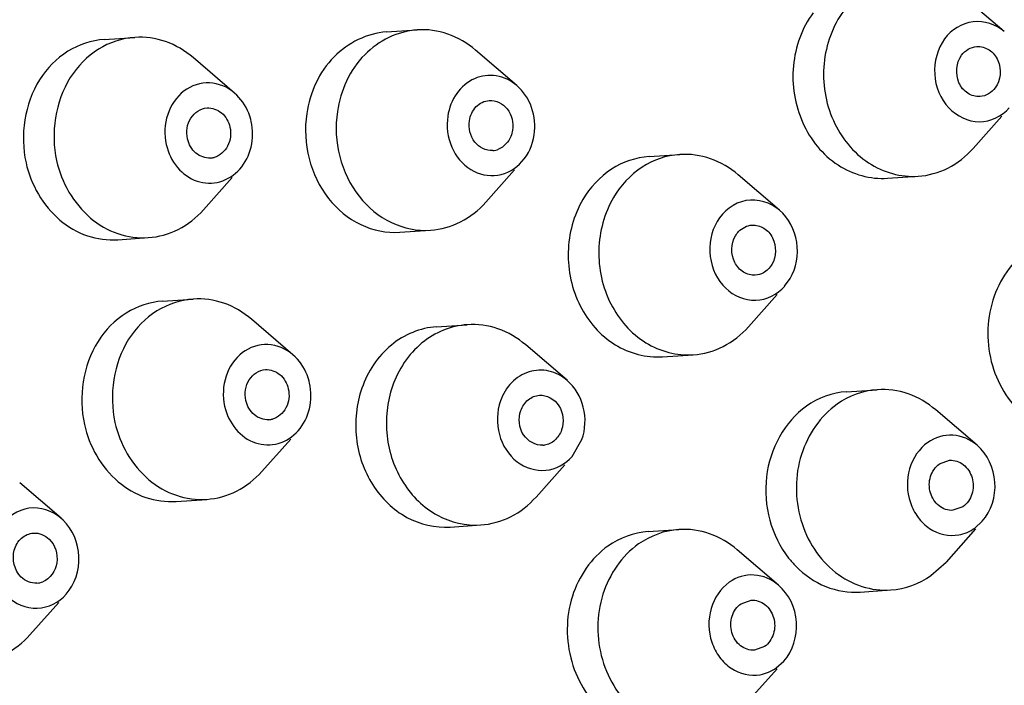
# Model space of a CAD drawing. Units: inches. Extents: x 7.3 to 25, y -8.7 to 2.7.
# Drawn here: x 23.5 to 23.8, y 1.4 to 1.6 of the extents above; entities that cross this region are included whole.
import ezdxf

# ---------------------------------------------------------------- set-up
doc = ezdxf.new("R2010")
doc.units = ezdxf.units.IN
doc.header["$LTSCALE"] = 1.21
doc.header["$MEASUREMENT"] = 0
doc.layers.get('0').update_dxf_attribs({"linetype": 'CONTINUOUS'})
doc.layers.add('02___PRT_ALL_AXES', color=7, linetype='CONTINUOUS')

msp = doc.modelspace()

# ---------------------------------------------------------------- linework, layer by layer
at = {"color": 7, "linetype": 'Continuous'}
for p, q in [((23.79192404911079, 1.602029814102845), (23.78112049351079, 1.611290691402846)), ((23.6644792191108, 1.587932863302846), (23.6536756635108, 1.597193740602846)), ((23.59067572661079, 1.585974128002847), (23.57987217101079, 1.595235005302844)), ((23.7913209297108, 1.579955674802846), (23.78380453131079, 1.571512409802845)), ((23.6638760996108, 1.565858724002845), (23.6563597012108, 1.557415459002846)), ((23.5900775352108, 1.563905524502846), (23.58255620871079, 1.555456723702846)), ((23.7331491741108, 1.555346873102846), (23.72234561851079, 1.564607750502847)), ((23.73445722111079, 1.535429279402845), (23.7359306199108, 1.537439139602845)), ((23.73253910681079, 1.533264929302846), (23.7250296563108, 1.524829468802845)), ((23.60593561511079, 1.517542425102845), (23.5951320595108, 1.526803302402844)), ((23.6776026732108, 1.510847935902846), (23.66679911761079, 1.520108813202847)), ((23.7848119327108, 1.493850571302846), (23.77400837701079, 1.503111448702845)), ((23.60533742371079, 1.495473821602846), (23.59781609731079, 1.487025020802846)), ((23.67894744791079, 1.490962156502845), (23.6814949266108, 1.495346013302846)), ((23.67700199861079, 1.488776543002847), (23.66948315541079, 1.480330531602845)), ((23.54528994741079, 1.474812404302845), (23.53448639181079, 1.484073281602845)), ((23.5458364313108, 1.474314307002845), (23.54526463051079, 1.474824698302846)), ((23.78418724691079, 1.472200434102846), (23.7861786398108, 1.473997277002845)), ((23.78440985411079, 1.472002263802845), (23.7766924148108, 1.463333167002845)), ((23.73291674141079, 1.457286004002845), (23.72211318581079, 1.466546881302846)), ((23.77275900561079, 1.459811174102845), (23.7766922772108, 1.463333012502845)), ((23.5446868280108, 1.452738265002844), (23.5371704296108, 1.444295000002845)), ((23.73229205571079, 1.435635866702845), (23.7342834486108, 1.437432709602844)), ((23.73251466281079, 1.435437696502846), (23.72479722361079, 1.426768599702846))]:
    msp.add_line(p, q, dxfattribs=at)
for points, knots in [([(23.99378856921079, 1.482556016302845), (23.9822899717108, 1.534120521502845), (23.94419341201079, 1.632643180602847), (23.86059572071079, 1.733468245902846), (23.7785803538108, 1.790921238302846), (23.71215509861079, 1.821030465402845), (23.64231491961079, 1.837537472802844), (23.59475654871079, 1.839106531802845), (23.5713129376108, 1.837524724102846)], [0, 0, 0, 0, 0.2645728321, 0.5193568758, 0.6427969179, 0.7635718029999999, 0.8823296204000001, 1, 1, 1, 1]), ([(23.5678214448108, 1.837271672602845), (23.53872536221079, 1.835017230202845), (23.4804316669108, 1.823071359502845), (23.3993650231108, 1.784068588202847), (23.3280458299108, 1.725944540202845), (23.26979997201079, 1.651617066302847), (23.22719607121079, 1.564555306802846), (23.1936029562108, 1.437012811102846), (23.19662835751079, 1.334729984502846), (23.21099203061079, 1.269972194202846)], [0, 0, 0, 0, 0.115952777, 0.2335880146, 0.3541518608, 0.4782837446, 0.6059381121, 0.7364472148000001, 1, 1, 1, 1]), ([(23.9908734383108, 1.482424835102845), (23.9794055842108, 1.533554003502846), (23.94151508491079, 1.631226590202844), (23.8585179446108, 1.731153270002845), (23.77713690691079, 1.788084204102845), (23.7112384609108, 1.817916526402846), (23.6419605561108, 1.834268784202846), (23.59478781281079, 1.835820341702845), (23.57153379941079, 1.834251326702845)], [0, 0, 0, 0, 0.2645685664, 0.5193429204, 0.6427812804999999, 0.7635583820999999, 0.8823218912, 1, 1, 1, 1]), ([(23.57153379941079, 1.834251326702845), (23.54246613781079, 1.832290048302846), (23.4841651050108, 1.820902506502846), (23.40295485361079, 1.782583454202846), (23.33143571461079, 1.724988462002846), (23.27298288281079, 1.651047501002846), (23.2302036195108, 1.564253992802844), (23.1964543715108, 1.436960638102847), (23.19948022081079, 1.334796438002846), (23.2138957363108, 1.270151255902847)], [0, 0, 0, 0, 0.1159608495, 0.2335629378, 0.3540831131, 0.4781857061999999, 0.6058383299, 0.7363734167, 1, 1, 1, 1]), ([(23.7499404784108, 1.607495047702844), (23.74702947181079, 1.603532742102845), (23.74349461921079, 1.593621443902845), (23.7459556868108, 1.578493650302843), (23.75526225301079, 1.566676618202846), (23.76491431531079, 1.563914056502846), (23.7693633540108, 1.564212406702846)], [0, 0, 0, 0, 0.2560137582, 0.5182801749, 0.7678166251999999, 1, 1, 1, 1]), ([(23.79193240621079, 1.602022382902844), (23.78975979321079, 1.603886566902845), (23.78353874881079, 1.606074136302845), (23.77804531171079, 1.602461280902847), (23.7763340416108, 1.600131992202845)], [0, 0, 0, 0, 0.497604059, 1, 1, 1, 1]), ([(23.63838452621079, 1.602488309702845), (23.6333457597108, 1.602146484002845), (23.62291079831079, 1.596979558102846), (23.61835926891079, 1.586588336002847), (23.6175525243108, 1.581159567702845)], [0, 0, 0, 0, 0.4792177757, 1, 1, 1, 1]), ([(23.6536755723108, 1.597193520502846), (23.65155253501079, 1.599012299302845), (23.6466981062108, 1.601892832702844), (23.64108100421079, 1.602671236502846), (23.63838452621079, 1.602488309702845)], [0, 0, 0, 0, 0.5084481386999999, 1, 1, 1, 1]), ([(23.5645810389108, 1.600529942902845), (23.5612608595108, 1.600305761102846), (23.55447996911079, 1.598024553102847), (23.54433607481079, 1.587608276902846), (23.54254883591079, 1.575452007902844), (23.54414466221079, 1.568295659602845)], [0, 0, 0, 0, 0.2351784978, 0.4818233052000001, 1, 1, 1, 1]), ([(23.57987221011079, 1.595235029602844), (23.5777494104108, 1.597054128202847), (23.57289460731079, 1.599934872802844), (23.56727761191079, 1.600712018202846), (23.5645810389108, 1.600529942902845)], [0, 0, 0, 0, 0.5084471770000001, 1, 1, 1, 1]), ([(23.7763340416108, 1.600131992202845), (23.77444325241079, 1.597558351602845), (23.7726582400108, 1.590822789702846), (23.77629621991079, 1.581513468402846), (23.78532573341079, 1.576997292802845), (23.79131520331079, 1.579968839002846), (23.7932402828108, 1.582113134402845)], [0, 0, 0, 0, 0.2620477277, 0.524427445, 0.763544337, 1, 1, 1, 1]), ([(23.5906668634108, 1.585981710302844), (23.58887563721079, 1.587514626202846), (23.58417563541079, 1.589548463402847), (23.5768128060108, 1.587058766802845), (23.57245417941079, 1.580476215802846), (23.57223857921079, 1.575075788902846), (23.57281197221079, 1.572504455102844)], [0, 0, 0, 0, 0.2405265304, 0.4771654772, 0.7312257476, 1, 1, 1, 1]), ([(23.6644700082108, 1.587940253202846), (23.66296923241079, 1.589225831802845), (23.65926121441079, 1.591063595702846), (23.6530724348108, 1.590221371402845), (23.6482583279108, 1.586070378902845), (23.64673204601079, 1.582031421002847), (23.64641764951079, 1.579915776802845)], [0, 0, 0, 0, 0.2458436092, 0.4847448474, 0.7339078841, 1, 1, 1, 1]), ([(23.59501532691079, 1.578551565702846), (23.5948530740108, 1.579279175302845), (23.59401301101079, 1.582053241302845), (23.59230139661079, 1.584582890902847), (23.5906668634108, 1.585981710302844)], [0, 0, 0, 0, 0.2573417682, 1, 1, 1, 1]), ([(23.6690166346108, 1.575057714602845), (23.66936851831079, 1.577425619402844), (23.6689311765108, 1.582308554902844), (23.66622009131079, 1.586441115702846), (23.6644700082108, 1.587940253202846)], [0, 0, 0, 0, 0.5095268555, 1, 1, 1, 1]), ([(23.6175525243108, 1.581159567702845), (23.61697365251079, 1.577264210202844), (23.61738039941079, 1.569244694702845), (23.62243985871079, 1.558648916302846), (23.63112807701079, 1.551354590302844), (23.63846298241079, 1.549880282302845), (23.6419184926108, 1.550114701202847)], [0, 0, 0, 0, 0.2643506672, 0.5229467563, 0.767512768, 1, 1, 1, 1]), ([(23.59201171691079, 1.566079569902844), (23.5934445827108, 1.567688413402846), (23.5955000128108, 1.571800944302844), (23.5955031391108, 1.576364011902846), (23.59501532691079, 1.578551565702846)], [0, 0, 0, 0, 0.4901183065, 1, 1, 1, 1]), ([(23.64641764951079, 1.579915776802845), (23.6460188234108, 1.577231986402846), (23.6467007256108, 1.571680389502846), (23.6518026368108, 1.565315695202844), (23.65964754101079, 1.563530778002847), (23.66420707351079, 1.566231922402845), (23.6658183140108, 1.568040578902846)], [0, 0, 0, 0, 0.2686129364, 0.5236310857, 0.7601964947, 1, 1, 1, 1]), ([(23.57281197221079, 1.572504455102844), (23.5732965494108, 1.570331409102846), (23.5752110147108, 1.566257856202847), (23.5805774808108, 1.562385408002847), (23.58707295371079, 1.562173245902847), (23.5906535351108, 1.564554582702844), (23.59201171691079, 1.566079569902844)], [0, 0, 0, 0, 0.2669588518, 0.516829966, 0.7551399019, 1, 1, 1, 1]), ([(23.7693633540108, 1.564212406702846), (23.7720583314108, 1.564393130502846), (23.77752131841079, 1.565915668102847), (23.78194241511079, 1.569425537202846), (23.7838038409108, 1.571513505602847)], [0, 0, 0, 0, 0.4912514417, 1, 1, 1, 1]), ([(23.54414466221079, 1.568295659602845), (23.54540850241079, 1.562628072502844), (23.5500056406108, 1.554456809202846), (23.5599130375108, 1.548738058002846), (23.56545552881079, 1.547976027602844), (23.5681149948108, 1.548155597402844)], [0, 0, 0, 0, 0.5172034415, 0.7625854623, 1, 1, 1, 1]), ([(23.70705446551079, 1.569901366502845), (23.70360370431079, 1.569667540602846), (23.69654939681079, 1.567243199102845), (23.6915795973108, 1.561775342602844), (23.68973441881079, 1.558638747302845)], [0, 0, 0, 0, 0.4872912465, 1, 1, 1, 1]), ([(23.72234511831079, 1.564606959202846), (23.7202222727108, 1.566425834902845), (23.7153680341108, 1.569306914902845), (23.70975093071079, 1.570084080902846), (23.70705446551079, 1.569901366502845)], [0, 0, 0, 0, 0.5084432746, 1, 1, 1, 1]), ([(23.68973441881079, 1.558638747302845), (23.6873293068108, 1.554550329002846), (23.68472567231079, 1.544863812802844), (23.68786357761079, 1.530577630802846), (23.69715404481079, 1.519713285702847), (23.70633817821079, 1.517241661802845), (23.71058846341079, 1.517529664102846)], [0, 0, 0, 0, 0.2582113445, 0.5198737996, 0.7681006608, 1, 1, 1, 1]), ([(23.73314186111079, 1.555352983902845), (23.7308329215108, 1.557330582902844), (23.72398369101079, 1.559496081902846), (23.71841823401079, 1.555039114802844), (23.71684357431079, 1.552362371602846)], [0, 0, 0, 0, 0.4946727603, 1, 1, 1, 1]), ([(23.5681149948108, 1.548155597402844), (23.57081155231079, 1.548337671602845), (23.5762729310108, 1.549862230502847), (23.5806977373108, 1.553368311902845), (23.58255619191079, 1.555456760902847)], [0, 0, 0, 0, 0.4915501998, 1, 1, 1, 1]), ([(23.6419184926108, 1.550114701202847), (23.64461511361079, 1.550297637702845), (23.6500762678108, 1.551821598602847), (23.65450128751079, 1.555327412602845), (23.65635980081079, 1.557415537302846)], [0, 0, 0, 0, 0.4915796114, 1, 1, 1, 1]), ([(23.7359306199108, 1.537439139602845), (23.73756823541079, 1.540222900902847), (23.73879444651079, 1.547076388702846), (23.7355536221108, 1.553287318902846), (23.73314186111079, 1.555352983902845)], [0, 0, 0, 0, 0.5042356678000001, 1, 1, 1, 1]), ([(23.71684357431079, 1.552362371602846), (23.7152665454108, 1.549681600702846), (23.71405335121079, 1.543104119102845), (23.71806769201079, 1.534345900202845), (23.7269102072108, 1.530427656302845), (23.7325973944108, 1.533349058402846), (23.7344602548108, 1.535425718402846)], [0, 0, 0, 0, 0.2640317185, 0.5249860104, 0.7631736153, 1, 1, 1, 1]), ([(23.57984092751079, 1.532098240002845), (23.5765207481108, 1.531874058202846), (23.5697398576108, 1.529592850102845), (23.5595959634108, 1.519176573902846), (23.55780872441079, 1.507020304902844), (23.5594045508108, 1.499863956602845)], [0, 0, 0, 0, 0.2351784978, 0.4818233052000001, 1, 1, 1, 1]), ([(23.5951320987108, 1.526803326702846), (23.5930092990108, 1.528622425302845), (23.5881544959108, 1.531503169902845), (23.58253750041079, 1.532280315302844), (23.57984092751079, 1.532098240002845)], [0, 0, 0, 0, 0.5084471770000001, 1, 1, 1, 1]), ([(23.65150795631079, 1.525403438502846), (23.6472620140108, 1.525118456502846), (23.63851162451079, 1.521464865102845), (23.6334670750108, 1.513629381302846), (23.6319663028108, 1.509328188102846)], [0, 0, 0, 0, 0.4829755539, 1, 1, 1, 1]), ([(23.6667989173108, 1.520108440802846), (23.66467700361079, 1.521928537902844), (23.65982090391079, 1.524808179302846), (23.6542045536108, 1.525584430502847), (23.65150795631079, 1.525403438502846)], [0, 0, 0, 0, 0.5084496228000001, 1, 1, 1, 1]), ([(23.71058846341079, 1.517529664102846), (23.7132835221108, 1.517712283102846), (23.71874597241079, 1.519232658902845), (23.72316894101079, 1.522741913602846), (23.72502839891079, 1.524831294402845)], [0, 0, 0, 0, 0.4912934653, 1, 1, 1, 1]), ([(23.60592675191079, 1.517550007402845), (23.60413552581079, 1.519082923302846), (23.5994355239108, 1.521116760402845), (23.5920726946108, 1.518627063902845), (23.58771406801079, 1.512044512902844), (23.5874984678108, 1.506644086002846), (23.58807186071079, 1.504072752202846)], [0, 0, 0, 0, 0.2405265304, 0.4771654772, 0.7312257476, 1, 1, 1, 1]), ([(23.61027521541079, 1.510119862802845), (23.61011296251079, 1.510847472402845), (23.60927289961079, 1.513621538402846), (23.6075612852108, 1.516151188002847), (23.60592675191079, 1.517550007402845)], [0, 0, 0, 0, 0.2573417682, 1, 1, 1, 1]), ([(23.6776085385108, 1.510842140002844), (23.6762547092108, 1.512003390402843), (23.6730020571108, 1.513726610702846), (23.6674736636108, 1.513506096302845), (23.66273920901079, 1.510500466402847), (23.6608065484108, 1.507235344402845), (23.66018626581079, 1.505457623302846)], [0, 0, 0, 0, 0.2488813382, 0.4898596738, 0.7372777079999999, 1, 1, 1, 1]), ([(23.6072716055108, 1.497647867002844), (23.6087044712108, 1.499256710502846), (23.61075990131079, 1.503369241402846), (23.61076302761079, 1.507932309002846), (23.61027521541079, 1.510119862802845)], [0, 0, 0, 0, 0.4901183065, 1, 1, 1, 1]), ([(23.6319663028108, 1.509328188102846), (23.6305291891108, 1.505209440402845), (23.6295794710108, 1.496222458102847), (23.63384134201079, 1.483730619202846), (23.64293547541079, 1.474705713602845), (23.65118860701079, 1.472771084902845), (23.6550419708108, 1.473029717602844)], [0, 0, 0, 0, 0.2618787432, 0.5221036579999999, 0.768151659, 1, 1, 1, 1]), ([(23.6814949266108, 1.495346013302846), (23.6824247940108, 1.498011000802847), (23.68268951301079, 1.503911129202845), (23.67968741411079, 1.509058979602846), (23.6776085385108, 1.510842140002844)], [0, 0, 0, 0, 0.5075240303999999, 1, 1, 1, 1]), ([(23.77400788321079, 1.503110811602846), (23.77188540351079, 1.504930704402844), (23.76702934361079, 1.507809290902846), (23.7614132330108, 1.508587938502846), (23.75871705541079, 1.508406387602844)], [0, 0, 0, 0, 0.5085114084000001, 1, 1, 1, 1]), ([(23.58807186071079, 1.504072752202846), (23.58855643801079, 1.501899706102846), (23.59047090331079, 1.497826153302847), (23.59583736931079, 1.493953705102844), (23.60233284231079, 1.493741543002847), (23.6059134237108, 1.496122879802845), (23.6072716055108, 1.497647867002844)], [0, 0, 0, 0, 0.2669588518, 0.516829966, 0.7551399019, 1, 1, 1, 1]), ([(23.66018626581079, 1.505457623302846), (23.65922172451079, 1.502693261002846), (23.6590368279108, 1.496550348702846), (23.66370010681079, 1.488952382802844), (23.67211021961079, 1.486174091402845), (23.67721395821079, 1.489011407002844), (23.67894762831079, 1.490961946502845)], [0, 0, 0, 0, 0.2670764309, 0.5250352303, 0.7619468429999999, 1, 1, 1, 1]), ([(23.7482094403108, 1.504627252902844), (23.74381733671079, 1.501532643102846), (23.73710849001079, 1.491606280802846), (23.7371503545108, 1.476905977102844), (23.7418511096108, 1.466526609402846), (23.7474254489108, 1.460350049802845), (23.75448084171079, 1.456521458002846), (23.75972601271079, 1.455861989502846), (23.76225139051079, 1.456032039402845)], [0, 0, 0, 0, 0.246831981, 0.5083781528, 0.638555067, 0.7638415270000001, 0.883719218, 1, 1, 1, 1]), ([(23.5594045508108, 1.499863956602845), (23.56066839101079, 1.494196369602846), (23.56526552921079, 1.486025106202846), (23.5751729261108, 1.480306355102845), (23.58071541741079, 1.479544324702846), (23.58337488341079, 1.479723894502846)], [0, 0, 0, 0, 0.5172034415, 0.7625854623, 1, 1, 1, 1]), ([(23.78480828031079, 1.493853698102847), (23.78305909011079, 1.495352255302845), (23.7785284601108, 1.497370256702845), (23.77376105001079, 1.495910958802846), (23.77191246431079, 1.494608473402846)], [0, 0, 0, 0, 0.5045977986, 1, 1, 1, 1]), ([(23.77191246431079, 1.494608473402846), (23.76963687861079, 1.493005130102845), (23.76621317981079, 1.487796186502846), (23.76646167231079, 1.480165010202845), (23.76915955181079, 1.474928705402845), (23.7730852479108, 1.471031849902844), (23.77746184341079, 1.469985873402845), (23.7800175806108, 1.470443814002846)], [0, 0, 0, 0, 0.2488625869, 0.5122629452, 0.6427517454999999, 0.7678786226000001, 1, 1, 1, 1]), ([(23.78618101301079, 1.473994529502845), (23.78854957261079, 1.476673002502845), (23.79091273571079, 1.484300152202844), (23.7875217543108, 1.491529024702845), (23.78480828031079, 1.493853698102847)], [0, 0, 0, 0, 0.5001687255, 1, 1, 1, 1]), ([(23.58337488341079, 1.479723894502846), (23.58607144081079, 1.479905968702846), (23.5915328195108, 1.481430527602844), (23.5959576259108, 1.484936609002845), (23.59781608041079, 1.487025058002847)], [0, 0, 0, 0, 0.4915501998, 1, 1, 1, 1]), ([(23.63337508681079, 0.9177000567028459), (23.66244274841079, 0.9196613351028455), (23.72074378121079, 0.9310488769028451), (23.80195403261079, 0.9693679292028454), (23.8734731715108, 1.026962921402846), (23.93192600341079, 1.100903882402844), (23.9747052667108, 1.187697390602847), (24.0084545147108, 1.314990745302844), (24.0054286653108, 1.417154945402845), (23.99101314981079, 1.481800127402845)], [0, 0, 0, 0, 0.1159608495, 0.2335629378, 0.3540831131, 0.4781857061999999, 0.6058383299, 0.7363734167, 1, 1, 1, 1]), ([(23.63359594851079, 0.914426659302845), (23.6628712363108, 0.9164019469028455), (23.7215887050108, 0.9278708282028445), (23.8033790296108, 0.9664635880028447), (23.8754090196108, 1.024469973102847), (23.93427937171079, 1.098939083702846), (23.9773642011108, 1.186352545602847), (24.01135451521079, 1.314555138602846), (24.0083070526108, 1.417449082902844), (23.99378856921079, 1.482556016302845)], [0, 0, 0, 0, 0.1159608495, 0.2335629378, 0.3540831131, 0.4781857061999999, 0.6058383299, 0.7363734167, 1, 1, 1, 1]), ([(23.6550419708108, 1.473029717602844), (23.65773886791079, 1.473210729702845), (23.6631998746108, 1.474737741402845), (23.66762471351079, 1.478242661802846), (23.6694834063108, 1.480330434102846)], [0, 0, 0, 0, 0.4916059665, 1, 1, 1, 1]), ([(23.5452682627108, 1.474830348702846), (23.54305156631079, 1.476717765902847), (23.53661675501079, 1.478862305002845), (23.5282453058108, 1.472975885002845), (23.52603821541079, 1.463108218702845), (23.52890655511079, 1.456657761902846), (23.5312193095108, 1.454418266402846)], [0, 0, 0, 0, 0.2363631455, 0.4758114733, 0.7386338097, 1, 1, 1, 1]), ([(23.54663956261079, 1.454932389902845), (23.54893595821079, 1.457514614502846), (23.55131495411079, 1.464828922302845), (23.54833246481079, 1.471897338002846), (23.5458364313108, 1.474314307002845)], [0, 0, 0, 0, 0.4986402699, 1, 1, 1, 1]), ([(23.7221126920108, 1.466546244302845), (23.71999021231079, 1.468366137002845), (23.71513415241079, 1.471244723602847), (23.70951804171079, 1.472023371102845), (23.7068218642108, 1.471841820202845)], [0, 0, 0, 0, 0.5085114084000001, 1, 1, 1, 1]), ([(23.6963142491108, 1.468062685502846), (23.6919221454108, 1.464968075702846), (23.68521329881079, 1.455041713402847), (23.6852551633108, 1.440341409802845), (23.6899559184108, 1.429962042102844), (23.69553025761079, 1.423785482402844), (23.70258565051079, 1.419956890702847), (23.7078308215108, 1.419297422202844), (23.71035619931079, 1.419467472102846)], [0, 0, 0, 0, 0.246831981, 0.5083781528, 0.638555067, 0.7638415270000001, 0.883719218, 1, 1, 1, 1]), ([(23.7329130891108, 1.457289130702846), (23.7311638988108, 1.458787688002846), (23.72663326881079, 1.460805689302846), (23.72186585881079, 1.459346391502845), (23.72001727311079, 1.458043906102845)], [0, 0, 0, 0, 0.5045977986, 1, 1, 1, 1]), ([(23.72001727311079, 1.458043906102845), (23.71774168741079, 1.456440562802844), (23.71431798861079, 1.451231619102846), (23.71456648111079, 1.443600442802844), (23.7172643605108, 1.438364138102846), (23.7211900567108, 1.434467282602845), (23.7255666521108, 1.433421306002846), (23.7281223894108, 1.433879246602845)], [0, 0, 0, 0, 0.2488625869, 0.5122629452, 0.6427517454999999, 0.7678786226000001, 1, 1, 1, 1]), ([(23.73428582181079, 1.437429962102844), (23.73665438141079, 1.440108435202844), (23.73901754451079, 1.447735584802845), (23.7356265631108, 1.454964457302844), (23.7329130891108, 1.457289130702846)], [0, 0, 0, 0, 0.5001687255, 1, 1, 1, 1]), ([(23.5312193095108, 1.454418266402846), (23.53324643411079, 1.452455353302846), (23.5390969226108, 1.449863849002846), (23.54477576141079, 1.452836604102845), (23.54663956261079, 1.454932389902845)], [0, 0, 0, 0, 0.5015192756, 1, 1, 1, 1]), ([(23.5227290624108, 1.436994613902846), (23.52542554681079, 1.437177974902844), (23.53088701161079, 1.438700095102845), (23.53531203441079, 1.442206702202845), (23.53717006071079, 1.444295406102847)], [0, 0, 0, 0, 0.4915599348, 1, 1, 1, 1])]:
    msp.add_open_spline(points, degree=3, knots=knots, dxfattribs=at)
for points in [[(23.6658183140108, 1.568040578902846), (23.66752819411079, 1.569959960702847), (23.66863878611079, 1.572515088602846), (23.6690166346108, 1.575057714602845)], [(23.75871705541079, 1.508406387602844), (23.7550032821108, 1.508156315402844), (23.75125220321079, 1.506771137802844), (23.7482094403108, 1.504627252902844)], [(23.7068218642108, 1.471841820202845), (23.7031080909108, 1.471591748102846), (23.69935701201079, 1.470206570402845), (23.6963142491108, 1.468062685502846)], [(23.7800175806108, 1.470443814002846), (23.7815021310108, 1.470709817802844), (23.78295434801079, 1.471331752202844), (23.78418724691079, 1.472200434102846)], [(23.76225139051079, 1.456032039402845), (23.76596516381079, 1.456282111602845), (23.76971624261079, 1.457667289502845), (23.77275900561079, 1.459811174102845)], [(23.7281223894108, 1.433879246602845), (23.72960693981079, 1.434145250502847), (23.73105915681079, 1.434767184902845), (23.73229205571079, 1.435635866702845)]]:
    msp.add_open_spline(points, degree=3, dxfattribs=at)
at = {"layer": '02___PRT_ALL_AXES', "color": 7, "linetype": 'Continuous'}
for p, q in [((23.6303766940108, 1.601948350502847), (23.63838453101079, 1.602488678902845)), ((23.55657320151079, 1.599989615202845), (23.56458103851079, 1.600529943602846)), ((23.6990466490108, 1.569362360302844), (23.7070544861108, 1.569902688802846)), ((23.76135548071079, 1.563670954302846), (23.76936331781079, 1.564211282802844)), ((23.6339106507108, 1.549574003502847), (23.6419184877108, 1.550114332002845)), ((23.5601071581108, 1.547615268302846), (23.5681149952108, 1.548155596702846)), ((23.5718330900108, 1.531557912302845), (23.57984092711079, 1.532098240702847)), ((23.6435001481108, 1.524863423102846), (23.6515079852108, 1.525403751502846)), ((23.70258060571079, 1.516988013402846), (23.7105884428108, 1.517528341802845)), ((23.7507094076108, 1.507866058502846), (23.7587172446108, 1.508406387002846)), ((23.7749811600108, 1.489006463602846), (23.77761726231079, 1.489951583902847)), ((23.5753670467108, 1.479183565302844), (23.58337488381079, 1.479723893802846)), ((23.78111855131079, 1.477802443902847), (23.77848244891079, 1.476857323602846)), ((23.6470341048108, 1.472489076102845), (23.6550419419108, 1.473029404602845)), ((23.69881421631079, 1.471301491202845), (23.7068220534108, 1.471841819602845)), ((23.75424336421079, 1.455491711602845), (23.76225120131079, 1.456032040002845)), ((23.72308596871079, 1.452441896202846), (23.72572207111079, 1.453387016602846)), ((23.72922336011079, 1.441237876602846), (23.72658725771079, 1.440292756202846))]:
    msp.add_line(p, q, dxfattribs=at)
for centre, radius, start, end in [((23.65780756631079, 1.576035240602846), 0.005105736699999999, 273.9192492335, 291.9080320847999), ((23.5840262638108, 1.573969024702845), 0.0049973933, 273.8949719892, 285.2019486529999), ((23.59928615241079, 1.505537321802845), 0.0049973933, 273.8949719891001, 285.2019486529999), ((23.6709581682108, 1.498787265202844), 0.0049423715, 273.8948862985, 278.3467539129001), ((23.75559748091079, 1.480074037302844), 0.025479235, 218.090222628, 224.4605669471), ((23.5386192569108, 1.462890485402844), 0.0050828426, 273.9271239919, 292.0001574432)]:
    msp.add_arc(centre, radius, start, end, dxfattribs=at)
for points, knots in [([(23.4651314714108, 1.917076289102845), (23.4964727956108, 1.925612136802845), (23.56132022191079, 1.935763441702846), (23.65969043181079, 1.928918138802845), (23.75503854581079, 1.900404706202846), (23.84347591751079, 1.851578173802845), (23.92167110481079, 1.784571893302846), (24.00903466881079, 1.674133510002844), (24.0786612617108, 1.505641082802843), (24.08932946691079, 1.287646074202846), (24.03631762231079, 1.113554889102846), (23.9599155355108, 0.9959032430028456), (23.88844103531079, 0.9223777633028449), (23.80503309711079, 0.8661173755028448), (23.74310800681079, 0.8415717186028457), (23.71151873071079, 0.8329683409028457)], [0, 0, 0, 0, 0.0591689174, 0.1183933076, 0.1781963603, 0.2390024391, 0.3010832566, 0.3645109993, 0.4941804434000001, 0.6256253982, 0.7548818348, 0.818018933, 0.8798078544, 0.940362977, 1, 1, 1, 1]), ([(23.71151873071079, 0.8329683409028457), (23.68017740651079, 0.8244324932028446), (23.6153299802108, 0.8142811883028456), (23.51695977031079, 0.821126491102846), (23.42161165631079, 0.8496399238028465), (23.3331742846108, 0.8984664561028461), (23.25497909731079, 0.9654727366028455), (23.1676155334108, 1.075911120002846), (23.09798894041079, 1.244403547102846), (23.0873207352108, 1.462398555802847), (23.14033257991079, 1.636489740902847), (23.21673466661079, 1.754141386902845), (23.2882091669108, 1.827666866602846), (23.37161710511079, 1.883927254502844), (23.4335421953108, 1.908472911302845), (23.4651314714108, 1.917076289102845)], [0, 0, 0, 0, 0.0591689174, 0.1183933076, 0.1781963603, 0.2390024391, 0.3010832566, 0.3645109993, 0.4941804434000001, 0.6256253982, 0.7548818348, 0.818018933, 0.8798078544, 0.940362977, 1, 1, 1, 1]), ([(23.50053607351079, 1.833020155902847), (23.52641710141079, 1.840068885302844), (23.57998881961079, 1.848421366702845), (23.66131983261079, 1.842574875502847), (23.74029392811079, 1.818644864802844), (23.8137628386108, 1.777657072502845), (23.87894753411079, 1.721285481502846), (23.9521272949108, 1.627983036402846), (24.01048390601079, 1.485437918602845), (24.0193507402108, 1.301162949902845), (23.97481723011079, 1.154085080002845), (23.91075981271079, 1.054975742702845), (23.8511649264108, 0.9933898298028447), (23.7818817133108, 0.9464631881028458), (23.7305211935108, 0.926052770702845), (23.70437281271079, 0.9189312275028465)], [0, 0, 0, 0, 0.0583261697, 0.1167283671, 0.1758816113, 0.2363141836, 0.2983392405, 0.3620124765, 0.4928268392, 0.6257229362, 0.7560229917, 0.8193257862000001, 0.8809715081, 0.9410713168000001, 1, 1, 1, 1]), ([(23.70437281271079, 0.9189312275028465), (23.6784917848108, 0.9118824981028455), (23.62492006661079, 0.9035300167028462), (23.54358905361079, 0.909376507902846), (23.46461495811079, 0.9333065186028469), (23.3911460476108, 0.9742943109028444), (23.32596135201079, 1.030665901902846), (23.25278159131079, 1.123968347002845), (23.19442498021079, 1.266513464802844), (23.18555814601079, 1.450788433502846), (23.2300916560108, 1.597866303402847), (23.29414907341079, 1.696975640602846), (23.3537439598108, 1.758561553602846), (23.4230271729108, 1.805488195202844), (23.4743876927108, 1.825898612702844), (23.50053607351079, 1.833020155902847)], [0, 0, 0, 0, 0.0583261697, 0.1167283671, 0.1758816113, 0.2363141836, 0.2983392405, 0.3620124765, 0.4928268392, 0.6257229362, 0.7560229917, 0.8193257862000001, 0.8809715081, 0.9410713168000001, 1, 1, 1, 1]), ([(23.74193264131079, 1.606954719302846), (23.73902087921079, 1.602991385202844), (23.7354857779108, 1.593077078602845), (23.73795031711079, 1.577945922602844), (23.7472633002108, 1.566129029502846), (23.7569194845108, 1.563371546002846), (23.76136922651079, 1.563673001202846)], [0, 0, 0, 0, 0.256022056, 0.5182926053, 0.7678219525, 1, 1, 1, 1]), ([(23.6303923710108, 1.601949038802846), (23.62535107341079, 1.601611026502845), (23.61490707481079, 1.596447095002845), (23.61035181931079, 1.586050611702846), (23.60954468721079, 1.580619239202846)], [0, 0, 0, 0, 0.4792101767, 1, 1, 1, 1]), ([(23.5565735398108, 1.599989637302845), (23.55325333781079, 1.599765512802844), (23.54647236891079, 1.597484390602847), (23.53632828241079, 1.587068137902844), (23.53454098471079, 1.574911744802844), (23.53613682511079, 1.567755331102846)], [0, 0, 0, 0, 0.2351780641, 0.481822447, 1, 1, 1, 1]), ([(23.7847224814108, 1.598130357102845), (23.78583429561079, 1.598204740002845), (23.7882412516108, 1.597497275802847), (23.79134238261079, 1.593686910102844), (23.79099984081079, 1.589247689402845), (23.78957593731079, 1.587309548602845)], [0, 0, 0, 0, 0.2362249803, 0.4901600478, 1, 1, 1, 1]), ([(23.7856014628108, 1.585037035902846), (23.78448964861079, 1.584962653002846), (23.78208269261079, 1.585670117202844), (23.77898156151079, 1.589480482902844), (23.77932410341079, 1.593919703602846), (23.7807480068108, 1.595857844402846)], [0, 0, 0, 0, 0.2362249803, 0.4901600478, 1, 1, 1, 1]), ([(23.6520673958108, 1.578701261302846), (23.6522691807108, 1.580059117202844), (23.6534072350108, 1.582658458902846), (23.65601815241079, 1.583947046102845), (23.65727773821079, 1.584032047102846)], [0, 0, 0, 0, 0.5209312203, 1, 1, 1, 1]), ([(23.65727773821079, 1.584032047102846), (23.65899683321079, 1.584148057302845), (23.66281703921079, 1.582180786202845), (23.66364739501079, 1.578159822702845), (23.66336688831079, 1.576272230102844)], [0, 0, 0, 0, 0.4744836738, 1, 1, 1, 1]), ([(23.5783628109108, 1.574016232802845), (23.57796416101079, 1.575803945102845), (23.57841846311079, 1.579686020102845), (23.58181011391079, 1.581960249002846), (23.58346157361079, 1.582072846602846)], [0, 0, 0, 0, 0.5252842016, 1, 1, 1, 1]), ([(23.58346157361079, 1.582072846602846), (23.58478958331079, 1.582163391202847), (23.58771341491079, 1.581114690102845), (23.5891480835108, 1.578458678702845), (23.58946448821079, 1.577039788102847)], [0, 0, 0, 0, 0.4779792724, 1, 1, 1, 1]), ([(23.60954468721079, 1.580619239202846), (23.60896602901079, 1.576725318402846), (23.60937204401079, 1.568708820702846), (23.61442731221079, 1.558115805202845), (23.62310925881079, 1.550820511502846), (23.6304404293108, 1.549341692602845), (23.63389497361079, 1.549573315202845)], [0, 0, 0, 0, 0.2643434266, 0.5229380688, 0.7675107091, 1, 1, 1, 1]), ([(23.6581565459108, 1.570941444302846), (23.6564374508108, 1.570825434102846), (23.65261724491079, 1.572792705202844), (23.6517868891108, 1.576813668702846), (23.6520673958108, 1.578701261302846)], [0, 0, 0, 0, 0.4744836738, 1, 1, 1, 1]), ([(23.58946448821079, 1.577039788102847), (23.58982684871079, 1.575414812502845), (23.58950567061079, 1.571942835002845), (23.58680809131079, 1.569547240202845), (23.58533669031079, 1.569146502402845)], [0, 0, 0, 0, 0.5219274373, 1, 1, 1, 1]), ([(23.66336688831079, 1.576272230102844), (23.66328462111079, 1.575718635502846), (23.66275190261079, 1.573678207502845), (23.6611485806108, 1.571877272902845), (23.65971260791079, 1.571298220002844)], [0, 0, 0, 0, 0.2654997045, 1, 1, 1, 1]), ([(23.58436572541079, 1.568983174202846), (23.5830377158108, 1.568892629602845), (23.58011388411079, 1.569941330802846), (23.57867921561079, 1.572597342102845), (23.5783628109108, 1.574016232802845)], [0, 0, 0, 0, 0.4779792724, 1, 1, 1, 1]), ([(23.69905444931079, 1.569361566002846), (23.6956023815108, 1.569129006402846), (23.68854456261079, 1.566705776902846), (23.68357242571079, 1.561236145002845), (23.68172658171079, 1.558098418902845)], [0, 0, 0, 0, 0.4872891682, 1, 1, 1, 1]), ([(23.53613682511079, 1.567755331102846), (23.5374006552108, 1.562087790202844), (23.54199772301079, 1.553916601902846), (23.55190496971079, 1.548197824402846), (23.55744738211079, 1.547435725302845), (23.56010681981079, 1.547615246102846)], [0, 0, 0, 0, 0.5172042332, 0.7625859758, 1, 1, 1, 1]), ([(23.68172658171079, 1.558098418902845), (23.6793218300108, 1.554010612702844), (23.67671823291079, 1.544325754402846), (23.67985415601079, 1.530041380802847), (23.68914107241079, 1.519176893902846), (23.6983229437108, 1.516702502302844), (23.7025728054108, 1.516988807802844)], [0, 0, 0, 0, 0.2582077969, 0.5198680943999999, 0.7680983478, 1, 1, 1, 1]), ([(23.72161533571079, 1.548631563602846), (23.72185051271079, 1.549031337902844), (23.7228967987108, 1.550454984402845), (23.72466099761079, 1.551363391802846), (23.72595803471079, 1.551448251102847)], [0, 0, 0, 0, 0.2629911081, 1, 1, 1, 1]), ([(23.72595803471079, 1.551448251102847), (23.72701979011079, 1.551517716902846), (23.72930905951079, 1.550882685402844), (23.73240131241079, 1.547352921202847), (23.73233195451079, 1.543164078102847), (23.7311588585108, 1.541169947602845)], [0, 0, 0, 0, 0.235576099, 0.4877686711999999, 1, 1, 1, 1]), ([(23.72681615951079, 1.538353260102844), (23.72575440411079, 1.538283794302845), (23.7234651347108, 1.538918825802846), (23.72037288171079, 1.542448590002844), (23.7204422397108, 1.546637433002847), (23.72161533571079, 1.548631563602846)], [0, 0, 0, 0, 0.235576099, 0.4877686711999999, 1, 1, 1, 1]), ([(23.79827461341079, 1.545004289602844), (23.7938819273108, 1.541909269402844), (23.78717255321079, 1.531981132302845), (23.78721606611079, 1.517278790802846), (23.7919191660108, 1.506899000002845), (23.7974955029108, 1.500723054202845), (23.80455279851079, 1.496896142702844), (23.8097987982108, 1.496238545202844), (23.81232439221079, 1.496409603502847)], [0, 0, 0, 0, 0.2468360672, 0.5083849101, 0.6385608858, 0.7638447286, 0.8837196825, 1, 1, 1, 1]), ([(23.5718334283108, 1.531557934402845), (23.5685132263108, 1.531333809902844), (23.5617322574108, 1.529052687702845), (23.5515881710108, 1.518636434902844), (23.54980087331079, 1.506480041902845), (23.55139671371079, 1.499323628202846)], [0, 0, 0, 0, 0.2351780641, 0.481822447, 1, 1, 1, 1]), ([(23.6434845472108, 1.524862059902845), (23.6392411846108, 1.524573917202845), (23.6304986995108, 1.520917698902847), (23.62545838251079, 1.513086600302844), (23.62395846571079, 1.508787859602845)], [0, 0, 0, 0, 0.4829793986, 1, 1, 1, 1]), ([(23.59362269941079, 1.505584529902845), (23.59322404951079, 1.507372242202845), (23.59367835161079, 1.511254317202845), (23.59707000251079, 1.513528546102846), (23.59872146221079, 1.513641143702846)], [0, 0, 0, 0, 0.5252842016, 1, 1, 1, 1]), ([(23.59872146221079, 1.513641143702846), (23.6000494718108, 1.513731688302847), (23.60297330351079, 1.512682987202845), (23.60440797201079, 1.510026975802846), (23.60472437681079, 1.508608085202844)], [0, 0, 0, 0, 0.4779792724, 1, 1, 1, 1]), ([(23.62395846571079, 1.508787859602845), (23.6225208690108, 1.504667727202844), (23.62157150021079, 1.495677543302846), (23.62583747961079, 1.483182520102845), (23.63493828821079, 1.474158364402846), (23.6431954535108, 1.472228718902845), (23.6470497057108, 1.472490439302846)], [0, 0, 0, 0, 0.2618879243, 0.5221154953, 0.7681557740999999, 1, 1, 1, 1]), ([(23.60472437681079, 1.508608085202844), (23.6050867373108, 1.506983109602845), (23.60476555921079, 1.503511132102845), (23.6020679799108, 1.501115537302845), (23.60059657881079, 1.500714799402846)], [0, 0, 0, 0, 0.5219274373, 1, 1, 1, 1]), ([(23.66551343101079, 1.502929720802846), (23.66588801271079, 1.504003266802845), (23.66714568681079, 1.505958658802846), (23.66932771721079, 1.506875097602845), (23.6703873074108, 1.506947327702844)], [0, 0, 0, 0, 0.5170458159, 1, 1, 1, 1]), ([(23.6703873074108, 1.506947327702844), (23.67230249781079, 1.507077882202846), (23.67654850071079, 1.504566043502845), (23.6768670859108, 1.499878170202844), (23.6761677614108, 1.497873915802846)], [0, 0, 0, 0, 0.474876203, 1, 1, 1, 1]), ([(23.59962561401079, 1.500551471302846), (23.5982976044108, 1.500460926702845), (23.59537377271079, 1.501509627802844), (23.5939391041108, 1.504165639202845), (23.59362269941079, 1.505584529902845)], [0, 0, 0, 0, 0.4779792724, 1, 1, 1, 1]), ([(23.74020160331079, 1.504086924402846), (23.7344241454108, 1.500016214902845), (23.72673194561079, 1.485604974902844), (23.7310083870108, 1.470139743302846), (23.73554429601079, 1.464355857002846)], [0, 0, 0, 0, 0.4901909438, 1, 1, 1, 1]), ([(23.67129388501079, 1.493856308902846), (23.6693786946108, 1.493725754402845), (23.6651326917108, 1.496237593002847), (23.6648141065108, 1.500925466402845), (23.66551343101079, 1.502929720802846)], [0, 0, 0, 0, 0.474876203, 1, 1, 1, 1]), ([(23.55139671371079, 1.499323628202846), (23.55266054371079, 1.493656087302845), (23.55725761161079, 1.485484899002846), (23.56716485821079, 1.479766121502846), (23.57270727071079, 1.479004022402845), (23.57536670841079, 1.479183543202846)], [0, 0, 0, 0, 0.5172042332, 0.7625859758, 1, 1, 1, 1]), ([(23.6761677614108, 1.497873915802846), (23.67581446021079, 1.496861359502845), (23.67465856281079, 1.495013661202846), (23.67266920911079, 1.494043106802846), (23.67167562071079, 1.493897245002844)], [0, 0, 0, 0, 0.516417128, 1, 1, 1, 1]), ([(23.77848243901079, 1.476857468502845), (23.77722235891079, 1.476771570002845), (23.77446082191079, 1.477723279102846), (23.77221175321079, 1.481402894202845), (23.77220873551079, 1.485747270602846), (23.7738836216108, 1.488233154702844), (23.7749811600108, 1.489006463602846)], [0, 0, 0, 0, 0.233888801, 0.4880575084000001, 0.751369815, 1, 1, 1, 1]), ([(23.77761727221079, 1.489951439002845), (23.77887735231079, 1.490037337502845), (23.78163888931079, 1.489085628402846), (23.7838879581108, 1.485406013302847), (23.78389097571079, 1.481061636902845), (23.7822160896108, 1.478575752802844), (23.78111855131079, 1.477802443902847)], [0, 0, 0, 0, 0.233888801, 0.4880575084000001, 0.751369815, 1, 1, 1, 1]), ([(23.5348735899108, 1.459392276602846), (23.5331256327108, 1.461084865302845), (23.53208660641079, 1.465503036102846), (23.5346360072108, 1.469784049002846), (23.53696050431079, 1.470836976102846), (23.53808837221079, 1.470912996002846)], [0, 0, 0, 0, 0.5089944594, 0.7635240453000001, 1, 1, 1, 1]), ([(23.5421821508108, 1.469340296902845), (23.54373921711079, 1.467832552502844), (23.5453060790108, 1.463143577302845), (23.54243030981079, 1.458949887102846), (23.5405233362108, 1.458177761002847)], [0, 0, 0, 0, 0.513026657, 1, 1, 1, 1]), ([(23.6883064120108, 1.467522357102845), (23.68391372601079, 1.464427336802845), (23.6772043519108, 1.454499199802846), (23.67724786471079, 1.439796858302846), (23.6819509646108, 1.429417067502844), (23.68752730151079, 1.423241121702845), (23.6945845972108, 1.419414210202844), (23.69983059691079, 1.418756612602844), (23.70235619091079, 1.418927671002845)], [0, 0, 0, 0, 0.2468360672, 0.5083849101, 0.6385608858, 0.7638447286, 0.8837196825, 1, 1, 1, 1]), ([(23.73741211841079, 1.462227917002845), (23.7396254373108, 1.459974050502846), (23.74487815431079, 1.456331006202846), (23.7512267694108, 1.455287381502846), (23.75425138211079, 1.455492238302846)], [0, 0, 0, 0, 0.5102872090999999, 1, 1, 1, 1]), ([(23.72658724781079, 1.440292901102846), (23.72532716771079, 1.440207002702844), (23.72256563071079, 1.441158711802845), (23.72031656201079, 1.444838326802846), (23.72031354431079, 1.449182703202847), (23.7219884304108, 1.451668587302845), (23.72308596871079, 1.452441896202846)], [0, 0, 0, 0, 0.233888801, 0.4880575084000001, 0.751369815, 1, 1, 1, 1]), ([(23.72572208101079, 1.453386871702846), (23.72698216111079, 1.453472770102844), (23.72974369811079, 1.452521061002845), (23.73199276681079, 1.448841446002846), (23.73199578451079, 1.444497069602845), (23.7303208984108, 1.442011185502847), (23.72922336011079, 1.441237876602846)], [0, 0, 0, 0, 0.233888801, 0.4880575084000001, 0.751369815, 1, 1, 1, 1])]:
    msp.add_open_spline(points, degree=3, knots=knots, dxfattribs=at)
for points in [[(23.7807480068108, 1.595857844402846), (23.78165155801079, 1.597087709702845), (23.78319978781079, 1.598028485502847), (23.7847224814108, 1.598130357102845)], [(23.78957593731079, 1.587309548602845), (23.78867238611079, 1.586079683302846), (23.78712415641079, 1.585138907502844), (23.7856014628108, 1.585037035902846)], [(23.7311588585108, 1.541169947602845), (23.73063028701079, 1.540271435802846), (23.72984708971079, 1.539474393302846), (23.72893312521079, 1.538973015002845)], [(23.72893312521079, 1.538973015002845), (23.72828847971079, 1.538619378402847), (23.7275498641108, 1.538401263002847), (23.72681615951079, 1.538353260102844)], [(23.75070138971079, 1.507865531802845), (23.7469902239108, 1.507614174702845), (23.74324231031079, 1.506229360602846), (23.74020160331079, 1.504086924402846)], [(23.53808837221079, 1.470912996002846), (23.53954688861079, 1.471011302102846), (23.54113198531079, 1.470357197202845), (23.5421821508108, 1.469340296902845)], [(23.69880619851079, 1.471300964402846), (23.69509503261079, 1.471049607302844), (23.6913471190108, 1.469664793302846), (23.6883064120108, 1.467522357102845)], [(23.5389673685108, 1.457819577402845), (23.5375088522108, 1.457721271402845), (23.53592375551079, 1.458375376202846), (23.5348735899108, 1.459392276602846)]]:
    msp.add_open_spline(points, degree=3, dxfattribs=at)

doc.saveas('drawing.dxf')
